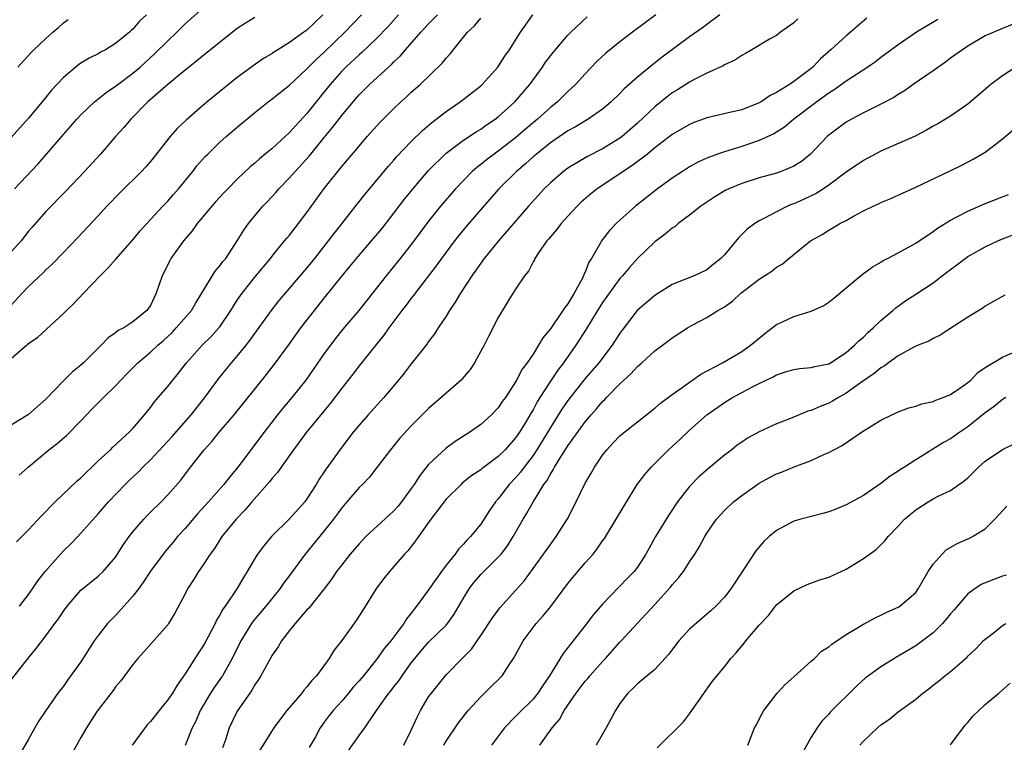
# Model space of a CAD drawing. Units: inches. Extents: x 2553000 to 2556000, y 1554000 to 1557000.
# Drawn here: x 2554318 to 2554431, y 1555115 to 1555198 of the extents above; entities that cross this region are included whole.
import ezdxf

# ---------------------------------------------------------------- set-up
doc = ezdxf.new("R2010")
doc.units = ezdxf.units.IN
doc.header["$MEASUREMENT"] = 0
doc.layers.add('LD25531554_2ft', color=253, linetype='Continuous')

msp = doc.modelspace()

# ---------------------------------------------------------------- linework, layer by layer
at = {"layer": 'LD25531554_2ft'}
for points, elevation in [([(2554317.37, 1555179), (2554320.11, 1555181.89), (2554323, 1555185.24), (2554323.83, 1555186.17), (2554324.55, 1555187), (2554325, 1555187.49), (2554326.57, 1555189), (2554327.92, 1555190.08), (2554329, 1555190.79), (2554329.26, 1555191), (2554331, 1555192.29), (2554331.82, 1555193), (2554333.49, 1555194.51), (2554335, 1555196.02), (2554336.06, 1555197), (2554337, 1555197.96), (2554339, 1555199.75)], 7470), ([(2554315.81, 1555121), (2554319, 1555125.05), (2554319.88, 1555126.12), (2554321, 1555127.58), (2554322.02, 1555129), (2554322.45, 1555129.55), (2554323, 1555130.42), (2554323.42, 1555131), (2554325, 1555132.83), (2554327, 1555134.46), (2554327.58, 1555135), (2554329, 1555136.65), (2554329.92, 1555138.08), (2554330.58, 1555139), (2554331, 1555139.54), (2554332.25, 1555141), (2554332.61, 1555141.39), (2554333, 1555141.8), (2554334.24, 1555143), (2554335, 1555143.79), (2554336.5, 1555145.5), (2554337.6, 1555147), (2554339.2, 1555149), (2554340.07, 1555149.93), (2554340.93, 1555151), (2554342.64, 1555153), (2554346.35, 1555157.65), (2554347.38, 1555159), (2554349, 1555161.18), (2554350.32, 1555163), (2554351.87, 1555165), (2554353, 1555166.42), (2554355.07, 1555169), (2554355.95, 1555170.05), (2554356.71, 1555171), (2554358.44, 1555173), (2554359.6, 1555174.4), (2554361, 1555176.18), (2554362.21, 1555177.79), (2554363.1, 1555178.9), (2554365, 1555181.11), (2554367, 1555183.08), (2554369, 1555184.59), (2554370.45, 1555185.55), (2554371, 1555185.87), (2554371.66, 1555186.34), (2554372.64, 1555187), (2554373, 1555187.28), (2554374.9, 1555189), (2554376.62, 1555191), (2554378.08, 1555193), (2554378.45, 1555193.55), (2554379.32, 1555194.68), (2554381, 1555196.65), (2554381.34, 1555197), (2554383.24, 1555198.76)], 7454), ([(2554316.43, 1555159), (2554318.77, 1555161), (2554318.9, 1555161.1), (2554319, 1555161.2), (2554320.05, 1555161.95), (2554323, 1555164.65), (2554323.34, 1555165), (2554324.19, 1555165.81), (2554325.31, 1555167), (2554327.24, 1555169), (2554328.12, 1555169.88), (2554329, 1555170.86), (2554331, 1555173.14), (2554331.84, 1555174.16), (2554332.58, 1555175), (2554334.44, 1555177), (2554335, 1555177.57), (2554335.67, 1555178.33), (2554336.25, 1555179), (2554337.87, 1555181), (2554338.36, 1555181.64), (2554339.29, 1555182.71), (2554339.59, 1555183), (2554341, 1555184.37), (2554341.71, 1555185), (2554343, 1555186.1), (2554345, 1555187.76), (2554346.54, 1555189), (2554347, 1555189.35), (2554347.91, 1555190.09), (2554349, 1555190.93), (2554351, 1555192.78), (2554351.19, 1555193), (2554352.09, 1555193.91), (2554353, 1555194.72), (2554355.38, 1555197), (2554357.29, 1555199)], 7464), ([(2554332.55, 1555199), (2554331.74, 1555198.26), (2554331, 1555197.35), (2554330.81, 1555197.19), (2554330.62, 1555197), (2554329, 1555195.7), (2554327.86, 1555195), (2554327.28, 1555194.72), (2554327, 1555194.54), (2554325.97, 1555194.03), (2554325, 1555193.43), (2554324.75, 1555193.25), (2554323, 1555191.81), (2554321.65, 1555190.35), (2554320.56, 1555189), (2554319, 1555187.13), (2554317.98, 1555186.02), (2554317, 1555184.9)], 7472), ([(2554352.82, 1555199), (2554351, 1555197.26), (2554350.65, 1555197), (2554349, 1555195.81), (2554347.67, 1555195), (2554347.26, 1555194.74), (2554347, 1555194.56), (2554346.02, 1555193.98), (2554344.84, 1555193.16), (2554343, 1555191.8), (2554340.34, 1555189.66), (2554339.54, 1555189), (2554339, 1555188.55), (2554337.1, 1555186.9), (2554336.08, 1555185.92), (2554335.29, 1555185), (2554333, 1555182.13), (2554332.47, 1555181.53), (2554331.98, 1555181), (2554329.48, 1555178.52), (2554328, 1555177), (2554327, 1555175.9), (2554324.64, 1555173.36), (2554323, 1555171.69), (2554321.69, 1555170.31), (2554321, 1555169.67), (2554320.67, 1555169.33), (2554319, 1555167.77), (2554318.26, 1555167), (2554317, 1555165.62)], 7466), ([(2554361.52, 1555199), (2554360.33, 1555197.67), (2554359, 1555196.28), (2554357.32, 1555194.68), (2554357, 1555194.41), (2554355.47, 1555193), (2554355, 1555192.51), (2554353.66, 1555191), (2554353, 1555190.15), (2554352.06, 1555189), (2554351, 1555187.66), (2554349.71, 1555186.29), (2554349, 1555185.46), (2554347, 1555183.65), (2554346.22, 1555183), (2554345.54, 1555182.46), (2554345, 1555181.95), (2554344.48, 1555181.52), (2554343, 1555180.11), (2554341.89, 1555179), (2554341.45, 1555178.55), (2554340.5, 1555177.5), (2554340.05, 1555177), (2554338.4, 1555175), (2554337.82, 1555174.18), (2554336.8, 1555173), (2554335.37, 1555171), (2554335.24, 1555170.76), (2554334.6, 1555169.4), (2554334.36, 1555169), (2554333.67, 1555167), (2554333, 1555165.59), (2554332.6, 1555165), (2554331, 1555163.72), (2554329.94, 1555163), (2554329.3, 1555162.7), (2554329, 1555162.44), (2554328.15, 1555161.85), (2554327.36, 1555161), (2554325.31, 1555159), (2554325, 1555158.72), (2554324.04, 1555157.96), (2554323, 1555156.93), (2554321, 1555154.8), (2554319, 1555153.06), (2554317, 1555151.81)], 7462), ([(2554345, 1555198.7), (2554343.95, 1555198.05), (2554343, 1555197.42), (2554339, 1555194.26), (2554338.32, 1555193.68), (2554337, 1555192.64), (2554335, 1555190.98), (2554332.72, 1555189), (2554330.74, 1555187), (2554329.94, 1555186.06), (2554328.98, 1555185), (2554327.26, 1555183), (2554325.43, 1555181), (2554323.27, 1555178.73), (2554321, 1555176.4), (2554319.41, 1555174.59), (2554319, 1555174.11), (2554318.13, 1555173), (2554317, 1555171.74)], 7468), ([(2554317.6, 1555138.4), (2554319, 1555139.77), (2554320.55, 1555141.45), (2554321, 1555141.9), (2554321.52, 1555142.48), (2554322.04, 1555143), (2554324.58, 1555145.42), (2554325, 1555145.78), (2554325.61, 1555146.39), (2554326.28, 1555147), (2554327, 1555147.71), (2554328.41, 1555149), (2554328.7, 1555149.3), (2554330.57, 1555151), (2554331, 1555151.45), (2554332.31, 1555153), (2554333, 1555153.86), (2554333.48, 1555154.52), (2554333.91, 1555155), (2554335, 1555156.28), (2554335.57, 1555157), (2554336.22, 1555157.78), (2554337.16, 1555159), (2554338.95, 1555161), (2554340, 1555162), (2554340.89, 1555163), (2554341, 1555163.14), (2554342.24, 1555165), (2554343, 1555166.2), (2554343.54, 1555167), (2554345, 1555168.82), (2554346.81, 1555171), (2554347, 1555171.26), (2554348.44, 1555173), (2554348.69, 1555173.31), (2554349, 1555173.68), (2554350.05, 1555175), (2554351, 1555176.26), (2554353, 1555179.02), (2554355, 1555181.56), (2554357, 1555183.92), (2554357.94, 1555185), (2554359.39, 1555186.61), (2554361, 1555188.25), (2554361.8, 1555189), (2554362.44, 1555189.56), (2554363, 1555190.1), (2554363.48, 1555190.52), (2554364.01, 1555191), (2554366.54, 1555193.46), (2554367, 1555194.04), (2554367.47, 1555194.53), (2554369.48, 1555197), (2554370.26, 1555197.74), (2554371, 1555198.62)], 7458), ([(2554317.75, 1555193), (2554319.31, 1555194.69), (2554319.61, 1555195), (2554321, 1555196.3), (2554321.79, 1555197), (2554322.45, 1555197.55), (2554323, 1555198.07), (2554323.53, 1555198.47)], 7474), ([(2554317.92, 1555146.08), (2554318.94, 1555147), (2554321.34, 1555149), (2554322.29, 1555149.71), (2554323.36, 1555150.64), (2554325, 1555152.31), (2554326.31, 1555153.69), (2554327, 1555154.38), (2554327.32, 1555154.68), (2554327.62, 1555155), (2554329, 1555156.34), (2554330.29, 1555157.71), (2554331.56, 1555159), (2554333, 1555160.2), (2554333.85, 1555161), (2554334.47, 1555161.53), (2554335.51, 1555162.49), (2554335.98, 1555163), (2554337.73, 1555165), (2554338.19, 1555165.81), (2554340.47, 1555169.53), (2554341, 1555170.13), (2554341.35, 1555170.65), (2554341.66, 1555171), (2554343, 1555173), (2554343.75, 1555174.25), (2554344.28, 1555175), (2554345, 1555175.88), (2554345.95, 1555177), (2554346.47, 1555177.53), (2554347.43, 1555178.57), (2554347.79, 1555179), (2554349, 1555180.25), (2554349.64, 1555181), (2554351.26, 1555182.74), (2554351.45, 1555183), (2554353, 1555184.91), (2554353.96, 1555186.04), (2554355, 1555187.43), (2554356.32, 1555189), (2554357, 1555189.79), (2554358.19, 1555191), (2554360.38, 1555193), (2554360.72, 1555193.28), (2554361, 1555193.59), (2554361.73, 1555194.27), (2554362.35, 1555195), (2554364.09, 1555197), (2554364.54, 1555197.46), (2554365, 1555197.97), (2554366, 1555199)], 7460), ([(2554317.94, 1555131), (2554319, 1555132.35), (2554319.46, 1555133), (2554320.08, 1555133.92), (2554320.92, 1555135), (2554322.67, 1555137), (2554323, 1555137.35), (2554323.84, 1555138.16), (2554324.66, 1555139), (2554327, 1555141.62), (2554328.2, 1555143), (2554330.1, 1555145), (2554330.55, 1555145.45), (2554331.59, 1555146.41), (2554332.13, 1555147), (2554333, 1555147.84), (2554335.49, 1555150.51), (2554337.71, 1555153), (2554339.28, 1555155), (2554340.84, 1555157.16), (2554342.34, 1555159), (2554343, 1555159.74), (2554344.02, 1555161), (2554344.44, 1555161.56), (2554345, 1555162.37), (2554347, 1555165.13), (2554347.83, 1555166.17), (2554351, 1555169.88), (2554351.92, 1555171), (2554353.5, 1555173), (2554354.13, 1555173.87), (2554355, 1555174.98), (2554356.78, 1555177.22), (2554357.67, 1555178.33), (2554360.39, 1555181.61), (2554361, 1555182.29), (2554361.32, 1555182.68), (2554363, 1555184.45), (2554364.28, 1555185.72), (2554365.37, 1555186.63), (2554365.87, 1555187), (2554367, 1555187.89), (2554368.63, 1555189), (2554371, 1555190.86), (2554371.15, 1555191), (2554372.95, 1555193), (2554373.75, 1555194.25), (2554374.28, 1555195), (2554375, 1555196.11), (2554375.56, 1555197), (2554376.97, 1555199)], 7456), ([(2554391.13, 1555199), (2554388.43, 1555197), (2554387, 1555195.92), (2554385.39, 1555194.61), (2554384.35, 1555193.64), (2554383, 1555192.23), (2554381.88, 1555191), (2554381, 1555190.19), (2554379.82, 1555189), (2554379, 1555188.36), (2554377.52, 1555187), (2554376.15, 1555185.85), (2554375, 1555184.85), (2554373, 1555183.32), (2554372.54, 1555183), (2554371.66, 1555182.34), (2554371, 1555181.8), (2554370.54, 1555181.46), (2554370.02, 1555181), (2554369, 1555179.97), (2554368.08, 1555179), (2554366.37, 1555177), (2554365, 1555175.26), (2554363, 1555172.6), (2554361.73, 1555171), (2554360.11, 1555169), (2554356.98, 1555165.02), (2554355.15, 1555162.85), (2554354.26, 1555161.74), (2554353.7, 1555161), (2554353, 1555160.05), (2554350.88, 1555157), (2554349.28, 1555155), (2554348.23, 1555153.77), (2554347.63, 1555153), (2554346.07, 1555151), (2554343.06, 1555147), (2554342.12, 1555145.88), (2554341.46, 1555145), (2554339.68, 1555143), (2554338.4, 1555141.6), (2554337, 1555139.93), (2554336.13, 1555139), (2554335.62, 1555138.38), (2554334.7, 1555137.3), (2554333, 1555135.01), (2554332.21, 1555133.79), (2554331.65, 1555133), (2554331, 1555132.14), (2554329, 1555129.94), (2554328.52, 1555129.48), (2554328.08, 1555129), (2554327, 1555127.63), (2554326.55, 1555127), (2554325, 1555124.62), (2554323.49, 1555122.51), (2554323, 1555121.81), (2554322.37, 1555121), (2554320.99, 1555119), (2554320.19, 1555117.81), (2554319.7, 1555117), (2554319, 1555115.72), (2554318, 1555114)], 7452), ([(2554398.5, 1555199), (2554397, 1555197.9), (2554396.49, 1555197.51), (2554395, 1555196.46), (2554391.86, 1555194.14), (2554390.73, 1555193.27), (2554389, 1555191.84), (2554387.5, 1555190.5), (2554387, 1555189.97), (2554386, 1555189), (2554385, 1555188.17), (2554383.33, 1555187), (2554381.88, 1555186.12), (2554381, 1555185.65), (2554379, 1555184.28), (2554377.4, 1555183), (2554377, 1555182.66), (2554376.14, 1555181.86), (2554375.1, 1555181), (2554373.08, 1555179), (2554371, 1555176.62), (2554369.33, 1555174.67), (2554368.42, 1555173.58), (2554367.97, 1555173), (2554366.46, 1555171), (2554365.86, 1555170.14), (2554363.44, 1555167), (2554363.26, 1555166.74), (2554363, 1555166.42), (2554362.4, 1555165.6), (2554361.92, 1555165), (2554360.43, 1555163), (2554359.84, 1555162.16), (2554359, 1555161.14), (2554357, 1555158.63), (2554356.3, 1555157.7), (2554355, 1555156.07), (2554353.68, 1555154.32), (2554350.97, 1555151), (2554349.46, 1555149), (2554348.03, 1555147), (2554347.61, 1555146.39), (2554347, 1555145.72), (2554346.69, 1555145.31), (2554344.68, 1555143), (2554343.92, 1555142.08), (2554342.85, 1555141), (2554341.23, 1555139), (2554340.36, 1555137.63), (2554339.89, 1555137), (2554339, 1555135.65), (2554338.54, 1555135), (2554337.96, 1555134.04), (2554337.28, 1555133), (2554337, 1555132.43), (2554335.8, 1555130.2), (2554335.09, 1555129), (2554335, 1555128.87), (2554332.26, 1555125.74), (2554331.56, 1555125), (2554331, 1555124.29), (2554329.59, 1555122.41), (2554329, 1555121.73), (2554328.71, 1555121.29), (2554327, 1555119.1), (2554326.81, 1555118.81), (2554325.67, 1555117), (2554325, 1555115.9), (2554323.97, 1555114.03)], 7450), ([(2554407.46, 1555198.54), (2554407, 1555198.1), (2554405.47, 1555197), (2554405, 1555196.64), (2554404.2, 1555196.2), (2554402.15, 1555195), (2554401.44, 1555194.56), (2554401, 1555194.34), (2554400.22, 1555193.78), (2554399, 1555193.24), (2554398.86, 1555193.14), (2554397, 1555192.3), (2554395.6, 1555191.6), (2554395, 1555191.27), (2554393.61, 1555190.39), (2554393, 1555190.02), (2554392.42, 1555189.58), (2554391, 1555188.42), (2554389, 1555186.53), (2554387.25, 1555185), (2554387, 1555184.81), (2554385, 1555183.59), (2554383.27, 1555182.73), (2554381, 1555181.37), (2554380.51, 1555181), (2554379, 1555179.68), (2554378.3, 1555179), (2554376.5, 1555177), (2554373.03, 1555173), (2554371.38, 1555171), (2554369.96, 1555169), (2554368.65, 1555167), (2554368.04, 1555165.96), (2554367.4, 1555165), (2554367, 1555164.34), (2554366.11, 1555163), (2554365.69, 1555162.31), (2554365, 1555161.45), (2554364.82, 1555161.18), (2554363, 1555158.89), (2554362.19, 1555157.81), (2554361.54, 1555157), (2554359.84, 1555155), (2554358.03, 1555153), (2554357, 1555151.82), (2554356.33, 1555151), (2554355, 1555149.29), (2554353.2, 1555146.8), (2554353, 1555146.47), (2554352.41, 1555145.59), (2554352.06, 1555145), (2554351, 1555143.33), (2554350.75, 1555143), (2554349, 1555141.05), (2554346.94, 1555139), (2554346.04, 1555137.96), (2554345.33, 1555137), (2554345, 1555136.48), (2554344.15, 1555135), (2554343.71, 1555134.29), (2554342.95, 1555133), (2554341.59, 1555131), (2554341.34, 1555130.66), (2554341, 1555129.99), (2554340.62, 1555129.38), (2554340.46, 1555129), (2554339.25, 1555126.75), (2554339, 1555126.32), (2554338.46, 1555125.54), (2554337, 1555123.23), (2554336.07, 1555121.93), (2554335.53, 1555121), (2554335, 1555120.22), (2554334, 1555119), (2554333, 1555117.73), (2554332.65, 1555117.35), (2554330.91, 1555115)], 7448), ([(2554415.39, 1555198.61), (2554413.5, 1555197), (2554413, 1555196.59), (2554411.24, 1555195), (2554410.05, 1555193.95), (2554409.18, 1555193), (2554409, 1555192.85), (2554407, 1555191.34), (2554406.48, 1555191), (2554405, 1555190.08), (2554404.27, 1555189.73), (2554403.22, 1555189), (2554403, 1555188.87), (2554401, 1555188.09), (2554399.8, 1555187.8), (2554397, 1555187.15), (2554395.42, 1555186.58), (2554395, 1555186.41), (2554393, 1555185.24), (2554391, 1555183.7), (2554390.16, 1555183), (2554388.37, 1555181.63), (2554387.38, 1555181), (2554387, 1555180.72), (2554384.39, 1555179), (2554383.62, 1555178.38), (2554382.54, 1555177.46), (2554382.06, 1555177), (2554381, 1555175.87), (2554380.22, 1555175), (2554379.71, 1555174.29), (2554379, 1555173.48), (2554378.79, 1555173.21), (2554378.6, 1555173), (2554377.62, 1555171.62), (2554377.21, 1555171), (2554377.16, 1555170.84), (2554377, 1555170.6), (2554376.47, 1555169.53), (2554376.02, 1555169), (2554375, 1555167.46), (2554374.23, 1555166.23), (2554373, 1555164.19), (2554371.91, 1555162.09), (2554371.37, 1555161), (2554371, 1555160.32), (2554370.28, 1555159), (2554369.77, 1555158.23), (2554368.87, 1555157.13), (2554368.74, 1555157), (2554365, 1555153.72), (2554363, 1555151.73), (2554361.69, 1555150.31), (2554360.61, 1555149), (2554359.06, 1555146.94), (2554358.18, 1555145.82), (2554357.38, 1555145), (2554357, 1555144.64), (2554355.61, 1555143), (2554355, 1555142.31), (2554354.07, 1555141), (2554353, 1555139.66), (2554350.79, 1555137), (2554349, 1555134.53), (2554348.33, 1555133.67), (2554347.9, 1555133), (2554346.29, 1555131), (2554344.77, 1555129.23), (2554344.62, 1555129), (2554343.4, 1555127), (2554342.4, 1555125), (2554341.28, 1555123), (2554341.17, 1555122.83), (2554340.35, 1555121.65), (2554339.92, 1555121), (2554338.71, 1555119), (2554338.21, 1555117.79), (2554337.81, 1555117), (2554337, 1555114.97)], 7446), ([(2554423.53, 1555198.47), (2554421.1, 1555197), (2554419, 1555195.56), (2554417, 1555194.1), (2554416.38, 1555193.62), (2554415.51, 1555193), (2554413, 1555191.36), (2554411.63, 1555190.37), (2554411, 1555189.98), (2554409.62, 1555189), (2554406.98, 1555187), (2554405.91, 1555186.09), (2554405, 1555185.51), (2554404.68, 1555185.32), (2554403, 1555184.55), (2554401, 1555183.87), (2554399, 1555183.27), (2554398.22, 1555183), (2554397, 1555182.54), (2554395.95, 1555182.05), (2554395, 1555181.52), (2554394.17, 1555181), (2554393, 1555180.21), (2554391.31, 1555179), (2554388.78, 1555177), (2554387, 1555175.41), (2554386.56, 1555175), (2554385.8, 1555174.2), (2554384.89, 1555173), (2554384.77, 1555172.77), (2554383.72, 1555171), (2554383.43, 1555170.57), (2554383, 1555169.42), (2554382.85, 1555169.15), (2554382.81, 1555169), (2554382.66, 1555168.66), (2554381.74, 1555167), (2554381, 1555165.78), (2554380.64, 1555165.36), (2554380.44, 1555165), (2554379, 1555162.9), (2554378.13, 1555161.87), (2554377.64, 1555161), (2554377, 1555160), (2554376.33, 1555159), (2554375.75, 1555158.25), (2554375.12, 1555157), (2554375, 1555156.79), (2554373.82, 1555155), (2554373.47, 1555154.53), (2554373, 1555153.81), (2554372.24, 1555153), (2554371, 1555151.88), (2554369.75, 1555151), (2554368.06, 1555149.94), (2554367, 1555149.16), (2554365, 1555147.3), (2554363.97, 1555146.03), (2554363.33, 1555145), (2554363, 1555144.52), (2554361.89, 1555143), (2554361.49, 1555142.51), (2554361, 1555141.96), (2554360.49, 1555141.51), (2554357.76, 1555139), (2554357, 1555138.19), (2554356.46, 1555137.54), (2554355.96, 1555137), (2554355, 1555135.77), (2554354.42, 1555135), (2554353.87, 1555134.13), (2554353, 1555133), (2554351.21, 1555130.79), (2554351, 1555130.58), (2554349.64, 1555129), (2554349, 1555128.21), (2554348.08, 1555127), (2554347.68, 1555126.32), (2554347, 1555125.36), (2554346.53, 1555124.53), (2554345.7, 1555123), (2554345.43, 1555122.57), (2554345, 1555121.96), (2554344.66, 1555121.34), (2554344.42, 1555121), (2554343, 1555118.91), (2554342.07, 1555117), (2554341.63, 1555115.63), (2554341.29, 1555114.71)], 7444), ([(2554432.1, 1555197.9), (2554431, 1555197.45), (2554429, 1555196.58), (2554427, 1555195.42), (2554426.38, 1555195), (2554425, 1555194.02), (2554424.42, 1555193.58), (2554423, 1555192.58), (2554420.73, 1555191), (2554419.72, 1555190.28), (2554419, 1555189.85), (2554418.49, 1555189.51), (2554417, 1555188.72), (2554416.47, 1555188.47), (2554415, 1555187.73), (2554413.62, 1555187), (2554413, 1555186.65), (2554411, 1555185.17), (2554410.81, 1555185), (2554408.9, 1555183), (2554407.86, 1555182.14), (2554407, 1555181.59), (2554405.55, 1555181), (2554405, 1555180.81), (2554403, 1555180.25), (2554401, 1555179.61), (2554399.51, 1555179), (2554399.17, 1555178.83), (2554397.92, 1555178.08), (2554397, 1555177.48), (2554396.3, 1555177), (2554395, 1555175.97), (2554393.7, 1555175), (2554393.33, 1555174.68), (2554393, 1555174.49), (2554392.2, 1555173.8), (2554391, 1555172.92), (2554389, 1555170.98), (2554388.07, 1555169.93), (2554387.3, 1555169), (2554387, 1555168.67), (2554385, 1555165.92), (2554384.41, 1555165), (2554383.13, 1555162.87), (2554381.94, 1555161), (2554380.52, 1555159), (2554379.86, 1555158.14), (2554379, 1555156.86), (2554377.8, 1555155), (2554377.49, 1555154.51), (2554377, 1555153.59), (2554376.77, 1555153.23), (2554376.12, 1555152.12), (2554375.43, 1555151), (2554375, 1555150.37), (2554373.78, 1555149), (2554373, 1555148.23), (2554371.16, 1555146.84), (2554371, 1555146.7), (2554369.98, 1555146.02), (2554368.87, 1555145.13), (2554368.73, 1555145), (2554367, 1555143.29), (2554366, 1555142), (2554365.26, 1555141), (2554363.83, 1555139), (2554363.5, 1555138.5), (2554362.62, 1555137.38), (2554362.23, 1555137), (2554360.49, 1555135), (2554359.83, 1555134.17), (2554359, 1555133.08), (2554357.45, 1555130.55), (2554356.65, 1555129.35), (2554355, 1555127.07), (2554354.11, 1555125.89), (2554353.56, 1555125), (2554352.09, 1555123), (2554351.55, 1555122.45), (2554351, 1555121.73), (2554350.65, 1555121.35), (2554350.4, 1555121), (2554348.69, 1555119), (2554347.95, 1555118.05), (2554347.18, 1555117), (2554345.57, 1555114.43)], 7442), ([(2554432.51, 1555193), (2554431, 1555192.01), (2554429.65, 1555191), (2554427, 1555188.74), (2554425, 1555187.37), (2554424.42, 1555187), (2554423.53, 1555186.47), (2554423, 1555186.19), (2554422.26, 1555185.74), (2554420.94, 1555185.06), (2554417, 1555183.34), (2554415, 1555182.26), (2554413, 1555180.9), (2554411, 1555179.42), (2554410.39, 1555179), (2554409.54, 1555178.46), (2554408.18, 1555177.82), (2554407, 1555177.29), (2554406.78, 1555177.22), (2554406.28, 1555177), (2554405, 1555176.36), (2554403.61, 1555175.61), (2554403, 1555175.31), (2554402.5, 1555175), (2554401.64, 1555174.36), (2554401, 1555173.73), (2554400.62, 1555173.38), (2554399, 1555171.42), (2554398.61, 1555171), (2554397.71, 1555170.29), (2554397, 1555169.7), (2554395.53, 1555169), (2554394.63, 1555168.63), (2554393, 1555168.01), (2554391, 1555166.74), (2554388.99, 1555165), (2554387.25, 1555162.75), (2554387, 1555162.41), (2554386.11, 1555161), (2554384.57, 1555159), (2554383, 1555157.19), (2554381, 1555154.64), (2554380.33, 1555153.67), (2554379, 1555151.55), (2554378.04, 1555149.96), (2554377.44, 1555149), (2554377, 1555148.34), (2554375.97, 1555147), (2554375.57, 1555146.43), (2554375, 1555145.77), (2554374.25, 1555145), (2554373, 1555143.36), (2554372.68, 1555143), (2554372, 1555142), (2554371, 1555140.44), (2554369.83, 1555139), (2554369.4, 1555138.6), (2554369, 1555138.14), (2554368.43, 1555137.57), (2554368.03, 1555137), (2554367, 1555135.73), (2554366.46, 1555135), (2554365, 1555132.89), (2554363.62, 1555131), (2554363.34, 1555130.66), (2554363, 1555130.19), (2554362.46, 1555129.54), (2554362.15, 1555129), (2554360.66, 1555127), (2554359.88, 1555126.12), (2554359, 1555124.86), (2554357.5, 1555123), (2554357, 1555122.4), (2554356.33, 1555121.67), (2554355.79, 1555121), (2554355, 1555120.08), (2554354.02, 1555119), (2554353.57, 1555118.43), (2554353, 1555117.65), (2554352.71, 1555117.29), (2554352.52, 1555117), (2554351.97, 1555115.97), (2554351.26, 1555114.74)], 7440), ([(2554355.7, 1555114.3), (2554357, 1555116.13), (2554357.65, 1555117), (2554358.99, 1555119), (2554360.44, 1555121), (2554360.7, 1555121.3), (2554361, 1555121.71), (2554361.57, 1555122.43), (2554361.94, 1555123), (2554363, 1555124.47), (2554363.41, 1555125), (2554364.14, 1555125.86), (2554365, 1555126.86), (2554367, 1555128.83), (2554367.15, 1555129), (2554367.92, 1555130.08), (2554369, 1555131.93), (2554369.66, 1555133), (2554370.24, 1555133.76), (2554371, 1555134.63), (2554371.36, 1555135), (2554373, 1555136.62), (2554373.32, 1555137), (2554374.05, 1555137.95), (2554374.7, 1555139), (2554375.87, 1555141), (2554376.3, 1555141.7), (2554377.05, 1555143.05), (2554378.26, 1555145), (2554378.59, 1555145.41), (2554379, 1555146.2), (2554379.33, 1555146.67), (2554379.48, 1555147), (2554380.18, 1555148.18), (2554381, 1555149.46), (2554383, 1555152.21), (2554383.67, 1555153), (2554384.3, 1555153.7), (2554385, 1555154.54), (2554385.24, 1555154.76), (2554385.46, 1555155), (2554387, 1555156.59), (2554388.26, 1555157.74), (2554389, 1555158.58), (2554389.51, 1555159), (2554391, 1555160.37), (2554392.52, 1555161.48), (2554393, 1555161.86), (2554394.76, 1555163), (2554395.31, 1555163.31), (2554397, 1555164.21), (2554398.24, 1555165), (2554399, 1555165.44), (2554399.93, 1555166.06), (2554400.91, 1555167), (2554401.35, 1555167.35), (2554403, 1555168.62), (2554404.47, 1555169.53), (2554405, 1555169.98), (2554405.65, 1555170.35), (2554406.42, 1555171), (2554408.89, 1555173), (2554410.24, 1555173.76), (2554411, 1555174.24), (2554411.48, 1555174.52), (2554412.27, 1555175), (2554413, 1555175.37), (2554413.86, 1555175.86), (2554415, 1555176.46), (2554416.12, 1555177), (2554416.73, 1555177.27), (2554417, 1555177.41), (2554418.13, 1555177.87), (2554419.49, 1555178.51), (2554421, 1555179.17), (2554424.95, 1555181.05), (2554426.29, 1555181.71), (2554427.6, 1555182.4), (2554429, 1555183.22), (2554429.96, 1555183.96), (2554431, 1555184.73), (2554432.22, 1555185.78)], 7438), ([(2554362.15, 1555115), (2554363, 1555116.73), (2554363.7, 1555118.3), (2554364.07, 1555119), (2554365, 1555120.56), (2554365.31, 1555121), (2554367, 1555123.12), (2554368.84, 1555125), (2554369.93, 1555126.07), (2554371, 1555127.64), (2554372.33, 1555129.67), (2554373, 1555130.56), (2554373.19, 1555130.81), (2554375, 1555132.79), (2554376.03, 1555133.97), (2554379, 1555138.09), (2554379.68, 1555139), (2554380.95, 1555141.05), (2554381.97, 1555143), (2554383, 1555145.13), (2554383.69, 1555146.31), (2554384.06, 1555147), (2554385, 1555148.38), (2554385.49, 1555149), (2554386.23, 1555149.77), (2554387, 1555150.6), (2554387.2, 1555150.8), (2554389, 1555152.22), (2554391, 1555153.76), (2554391.65, 1555154.35), (2554393, 1555155.35), (2554394.16, 1555156.16), (2554395, 1555156.78), (2554395.34, 1555157), (2554396.31, 1555157.69), (2554398.8, 1555159), (2554401, 1555160.3), (2554402.02, 1555161), (2554402.55, 1555161.45), (2554403.65, 1555162.35), (2554405, 1555163.38), (2554405.69, 1555163.69), (2554407, 1555164.31), (2554409, 1555164.92), (2554410.43, 1555165.57), (2554411, 1555165.96), (2554411.59, 1555166.41), (2554413, 1555167.62), (2554414.85, 1555169.15), (2554416, 1555170), (2554417, 1555170.58), (2554417.25, 1555170.75), (2554417.78, 1555171), (2554419, 1555171.62), (2554421, 1555172.73), (2554423, 1555174.1), (2554423.51, 1555174.49), (2554425, 1555175.4), (2554425.81, 1555175.81), (2554427, 1555176.44), (2554429, 1555177.32), (2554431.66, 1555178.34)], 7436), ([(2554366.74, 1555115), (2554367, 1555115.46), (2554368.42, 1555117.58), (2554369.56, 1555119), (2554371, 1555120.59), (2554372.21, 1555121.79), (2554373.23, 1555122.77), (2554373.44, 1555123), (2554374.26, 1555124.26), (2554374.77, 1555125), (2554375.86, 1555127), (2554377.37, 1555129), (2554378.14, 1555129.86), (2554379.04, 1555130.96), (2554381, 1555133.61), (2554382.15, 1555135), (2554383, 1555136), (2554383.9, 1555137), (2554384.39, 1555137.61), (2554385, 1555138.51), (2554385.21, 1555138.79), (2554386.56, 1555141), (2554387.47, 1555142.53), (2554388.99, 1555145), (2554389.84, 1555146.16), (2554390.57, 1555147), (2554392.57, 1555149), (2554393.85, 1555150.15), (2554395, 1555151.25), (2554397, 1555153), (2554399, 1555154.41), (2554399.95, 1555155), (2554402.24, 1555156.24), (2554403, 1555156.62), (2554404.63, 1555157.37), (2554405, 1555157.61), (2554405.91, 1555157.91), (2554407, 1555158.23), (2554407.67, 1555158.33), (2554409, 1555158.44), (2554409.42, 1555158.58), (2554411, 1555158.89), (2554411.19, 1555159), (2554413, 1555160.17), (2554413.98, 1555161), (2554414.47, 1555161.53), (2554415, 1555161.95), (2554415.51, 1555162.49), (2554416.12, 1555163), (2554417, 1555163.85), (2554418.36, 1555165), (2554418.7, 1555165.31), (2554419.86, 1555166.14), (2554421, 1555166.9), (2554423, 1555168.19), (2554424.6, 1555169.4), (2554425, 1555169.73), (2554425.74, 1555170.26), (2554426.68, 1555171), (2554427, 1555171.21), (2554429, 1555172.31), (2554430.43, 1555173), (2554431, 1555173.25), (2554433, 1555174.02)], 7434), ([(2554431.25, 1555166.75), (2554430.14, 1555166.14), (2554429, 1555165.49), (2554428.71, 1555165.29), (2554427, 1555164.23), (2554423.82, 1555162.18), (2554423, 1555161.8), (2554422.51, 1555161.49), (2554421.27, 1555161), (2554420.78, 1555160.78), (2554419, 1555159.79), (2554417.89, 1555159), (2554417.39, 1555158.61), (2554417, 1555158.42), (2554416.24, 1555157.76), (2554414.78, 1555156.78), (2554413, 1555155.5), (2554412.11, 1555155), (2554411.43, 1555154.57), (2554411, 1555154.35), (2554410.02, 1555153.98), (2554409, 1555153.51), (2554408.59, 1555153.41), (2554406.59, 1555152.59), (2554405, 1555151.99), (2554403, 1555151.07), (2554401.67, 1555150.33), (2554401, 1555149.87), (2554400.49, 1555149.51), (2554399.86, 1555149), (2554399, 1555148.35), (2554397.16, 1555146.84), (2554396.1, 1555145.9), (2554395, 1555144.76), (2554393.62, 1555143), (2554392.56, 1555141.44), (2554391.1, 1555139), (2554390.34, 1555137.66), (2554389.99, 1555137), (2554389, 1555135.5), (2554388.63, 1555135), (2554387.81, 1555134.19), (2554385, 1555131.23), (2554383.96, 1555130.04), (2554383, 1555128.79), (2554380.45, 1555125.55), (2554378.91, 1555123), (2554378.11, 1555121.89), (2554377.56, 1555121), (2554377, 1555120.31), (2554375.33, 1555118.67), (2554375, 1555118.3), (2554373.74, 1555117), (2554372.24, 1555115)], 7432), ([(2554377.8, 1555115), (2554379.21, 1555117), (2554380.03, 1555117.97), (2554380.59, 1555119), (2554381.98, 1555121), (2554383, 1555122.36), (2554383.3, 1555122.7), (2554383.53, 1555123), (2554385, 1555124.65), (2554385.34, 1555125), (2554387, 1555126.86), (2554387.14, 1555127), (2554389, 1555129.05), (2554391, 1555131.2), (2554392.81, 1555133.19), (2554393, 1555133.44), (2554393.74, 1555134.26), (2554394.3, 1555135), (2554395, 1555136.09), (2554395.62, 1555137), (2554396.15, 1555137.85), (2554396.75, 1555139), (2554397, 1555139.4), (2554398.1, 1555141), (2554399, 1555142), (2554400.07, 1555143), (2554401, 1555143.74), (2554403, 1555145.16), (2554404.21, 1555145.79), (2554405, 1555146.22), (2554405.57, 1555146.43), (2554407.02, 1555147.02), (2554409, 1555147.74), (2554410.43, 1555148.43), (2554411, 1555148.67), (2554411.6, 1555149), (2554412.53, 1555149.47), (2554414.77, 1555151), (2554417, 1555152.39), (2554418.24, 1555153), (2554418.77, 1555153.23), (2554419, 1555153.35), (2554420.2, 1555153.8), (2554421, 1555154), (2554421.72, 1555154.28), (2554423, 1555154.53), (2554423.31, 1555154.69), (2554424.18, 1555155), (2554425, 1555155.34), (2554426.08, 1555156.08), (2554427, 1555156.73), (2554427.33, 1555157), (2554428.14, 1555157.86), (2554429, 1555158.44), (2554431, 1555159.65), (2554432.15, 1555160.15)], 7430), ([(2554431.35, 1555155), (2554431, 1555154.77), (2554430.02, 1555153.98), (2554429, 1555153.25), (2554427, 1555151.63), (2554426.06, 1555151), (2554425, 1555150.25), (2554424.19, 1555149.81), (2554421, 1555147.84), (2554419.72, 1555147), (2554419.27, 1555146.73), (2554419, 1555146.53), (2554418.06, 1555145.94), (2554417, 1555145.1), (2554415, 1555143.74), (2554413, 1555142.65), (2554411.83, 1555142.17), (2554411, 1555141.86), (2554410.34, 1555141.66), (2554409, 1555141.33), (2554407.81, 1555141), (2554407, 1555140.76), (2554405, 1555139.71), (2554404.14, 1555139), (2554403.55, 1555138.45), (2554402.62, 1555137.38), (2554401.26, 1555135.26), (2554399.75, 1555133), (2554399, 1555132.03), (2554398.01, 1555131), (2554397.48, 1555130.52), (2554396.4, 1555129.6), (2554395, 1555128.36), (2554393.78, 1555127), (2554392.57, 1555125.43), (2554391, 1555123.72), (2554389, 1555122.08), (2554388.46, 1555121.54), (2554387.89, 1555121), (2554387, 1555119.8), (2554386.49, 1555119), (2554385.43, 1555117), (2554384.25, 1555115)], 7428), ([(2554391.28, 1555114.72), (2554394.29, 1555117.72), (2554395, 1555118.63), (2554395.25, 1555119), (2554397.64, 1555122.36), (2554399, 1555124.01), (2554399.76, 1555125), (2554400.37, 1555125.63), (2554401.27, 1555126.73), (2554401.48, 1555127), (2554403, 1555128.82), (2554404.06, 1555129.94), (2554405, 1555131.14), (2554407, 1555132.78), (2554408.52, 1555133.48), (2554409.98, 1555134.02), (2554411, 1555134.33), (2554413, 1555135.27), (2554415, 1555136.47), (2554416.47, 1555137.53), (2554417, 1555138.05), (2554417.47, 1555138.53), (2554417.82, 1555139), (2554419, 1555140.22), (2554419.71, 1555141), (2554421, 1555142.09), (2554422.42, 1555143), (2554423, 1555143.33), (2554423.68, 1555143.68), (2554425, 1555144.29), (2554426.59, 1555145.41), (2554427, 1555145.78), (2554427.62, 1555146.38), (2554428.23, 1555147), (2554429, 1555147.66), (2554431, 1555149.02), (2554432.34, 1555149.66)], 7426), ([(2554401.7, 1555115), (2554402.46, 1555117), (2554402.67, 1555117.33), (2554403.35, 1555118.65), (2554403.54, 1555119), (2554405.06, 1555121), (2554405.99, 1555122.01), (2554407, 1555122.88), (2554409, 1555124.68), (2554409.35, 1555125), (2554410.19, 1555125.81), (2554411, 1555126.33), (2554411.35, 1555126.65), (2554413, 1555127.73), (2554415, 1555128.94), (2554416.34, 1555129.66), (2554417, 1555129.96), (2554417.69, 1555130.31), (2554419, 1555130.89), (2554419.18, 1555131), (2554421, 1555132.58), (2554421.3, 1555133), (2554422.45, 1555135), (2554423, 1555135.83), (2554424.03, 1555137), (2554424.52, 1555137.48), (2554425.79, 1555138.21), (2554427.19, 1555138.81), (2554427.54, 1555139), (2554429, 1555139.91), (2554430.12, 1555141), (2554431.48, 1555142.52)], 7424), ([(2554431.43, 1555134.57), (2554431, 1555134.44), (2554429, 1555133.68), (2554428.52, 1555133.48), (2554427.81, 1555133), (2554427, 1555132.43), (2554425.42, 1555130.58), (2554425, 1555130.11), (2554424.51, 1555129.49), (2554424.09, 1555129), (2554423, 1555127.93), (2554421, 1555126.43), (2554420.09, 1555125.91), (2554419, 1555125.24), (2554418.84, 1555125.16), (2554418.56, 1555125), (2554417, 1555124.04), (2554415.56, 1555123), (2554415.25, 1555122.75), (2554414.18, 1555121.82), (2554411.18, 1555118.82), (2554411, 1555118.6), (2554410.21, 1555117.79), (2554409.67, 1555117), (2554409, 1555115.94), (2554407.95, 1555114.05)], 7422), ([(2554414.57, 1555115), (2554415, 1555115.48), (2554416.6, 1555117), (2554417, 1555117.36), (2554417.99, 1555118.01), (2554419, 1555118.86), (2554421, 1555120.31), (2554421.82, 1555121), (2554422.52, 1555121.48), (2554423, 1555121.9), (2554423.62, 1555122.38), (2554424.37, 1555123), (2554425, 1555123.5), (2554426.89, 1555125.11), (2554427, 1555125.24), (2554427.9, 1555126.1), (2554428.77, 1555127), (2554429, 1555127.21), (2554429.91, 1555127.91), (2554431, 1555128.78), (2554431.38, 1555129)], 7420), ([(2554425, 1555115.04), (2554426.69, 1555117.31), (2554427, 1555117.63), (2554427.62, 1555118.38), (2554428.26, 1555119), (2554429, 1555119.69), (2554430.58, 1555121), (2554431.86, 1555122.14)], 7418)]:
    msp.add_lwpolyline(points, dxfattribs=dict(at, elevation=elevation))

doc.saveas('drawing.dxf')
